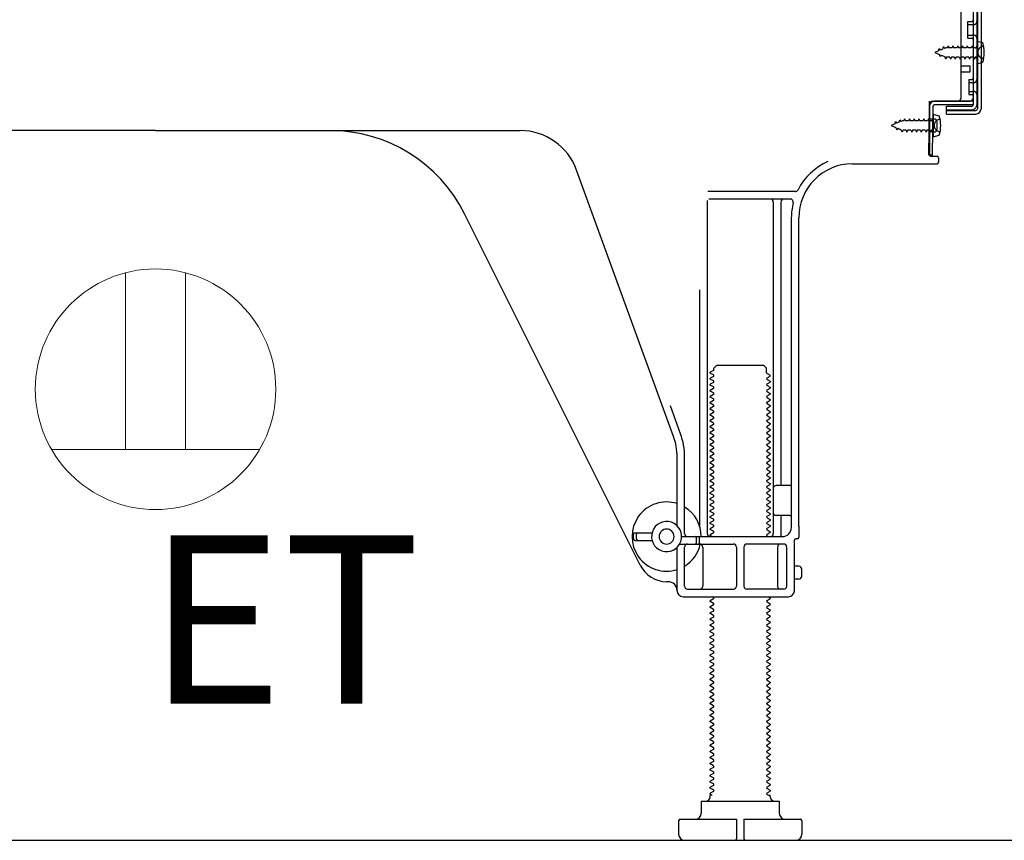
# Model space of a CAD drawing. Extents: x 0 to 26473, y -13 to 8857.
# Drawn here: x 23282 to 23610, y 2167 to 2440 of the extents above; entities that cross this region are included whole.
import ezdxf

# ---------------------------------------------------------------- set-up
doc = ezdxf.new("R2010")
doc.units = 0
doc.header["$LTSCALE"] = 50
doc.header["$MEASUREMENT"] = 0
doc.linetypes.add('HIDDEN', pattern=[0.375, 0.25, -0.125])
doc.linetypes.add('HIDDENNEW0', pattern=[4.5, 3, -1.5])
for name, color, linetype in [('111-壁仕上', 3, 'CONTINUOUS'), ('121-キャビネット（中）', 253, 'HIDDEN'), ('150-機器', 8, 'CONTINUOUS'), ('160-文字', 254, 'CONTINUOUS')]:
    doc.layers.add(name, color=color, linetype=linetype)
doc.styles.add('ＭＳ ゴシック', font='txt', dxfattribs={"height": 10})

# ---------------------------------------------------------------- blocks, each defined once
blk = doc.blocks.new('ｺﾝｾﾝﾄ 展開用')
at = {"layer": '160-文字', "color": 4, "linetype": 'Continuous', "lineweight": 20}
for p, q in [((-20, 34.64), (-20, -34.64)), ((38.73, 10), (-20, 10)), ((38.73, -10), (-20, -10))]:
    blk.add_line(p, q, dxfattribs=at)
blk.add_circle((0, 0), 40, dxfattribs=at)

msp = doc.modelspace()

# ---------------------------------------------------------------- linework, layer by layer
at = {"layer": '111-壁仕上', "ltscale": 2}
msp.add_line((22862.31, 2167.49), (24042.07, 2167.49), dxfattribs=at)
at = {"layer": '121-キャビネット（中）', "linetype": 'Continuous', "ltscale": 2}
msp.add_line((23121.69, 2167.49), (23668.69, 2167.49), dxfattribs=at)
at = {"layer": '150-機器', "color": 13, "linetype": 'Continuous'}
for p, q in [((23599.69, 2460.49), (23599.69, 2412.09)), ((23601.09, 2461.89), (23601.09, 2410.69)), ((23602.29, 2461.89), (23602.29, 2410.69)), ((23595.69, 2414.29), (23595.69, 2448.99)), ((23597.89, 2439.74), (23599.19, 2439.74)), ((23597.89, 2434.24), (23597.89, 2439.74)), ((23597.89, 2434.24), (23599.19, 2434.24)), ((23599.69, 2433.79), (23599.69, 2414.29)), ((23599.69, 2432.2), (23599.69, 2414.29)), ((23600.89, 2433.24), (23600.89, 2425.74)), ((23600.89, 2433.24), (23602.84, 2432.74)), ((23595.69, 2424.99), (23598.69, 2424.99)), ((23598.69, 2422.99), (23598.69, 2424.99)), ((23600.89, 2425.74), (23602.84, 2426.24)), ((23595.69, 2422.99), (23598.69, 2422.99)), ((23584.9, 2395.3), (23585.16, 2411.62)), ((23585.16, 2411.62), (23585.19, 2413.29)), ((23585.19, 2412.43), (23585.19, 2395.29)), ((23586.1, 2395.28), (23586.36, 2411.6)), ((23586.19, 2413.29), (23598.69, 2413.29)), ((23599.69, 2413.29), (23586.86, 2413.29)), ((23599.69, 2412.09), (23586.86, 2412.09)), ((23590.79, 2408.99), (23590.79, 2411.59)), ((23590.79, 2411.59), (23599.19, 2411.59)), ((23599.69, 2413.29), (23599.69, 2412.09)), ((23586.39, 2408.93), (23586.39, 2401.43)), ((23586.39, 2408.93), (23588.34, 2408.43)), ((23590.79, 2410.19), (23600.59, 2410.19)), ((23590.79, 2408.99), (23600.59, 2408.99)), ((23586.69, 2407.33), (23585.19, 2407.33)), ((23587.69, 2404.03), (23587.69, 2406.33)), ((23327.69, 2403.49), (23206.41, 2403.49)), ((23327.69, 2403.49), (23448.96, 2403.49)), ((23586.69, 2403.03), (23585.19, 2403.03)), ((23586.39, 2401.43), (23588.34, 2401.93)), ((23586.1, 2395.28), (23584.9, 2395.3)), ((23585.49, 2394.99), (23587.69, 2394.99)), ((23588.19, 2394.49), (23588.19, 2392.99)), ((23559.42, 2392.49), (23587.69, 2392.49)), ((23499.98, 2301.81), (23467.76, 2390.33)), ((23540.52, 2383.24), (23511.4, 2383.24)), ((23511.19, 2380.24), (23511.19, 2269.49)), ((23538.84, 2380.74), (23511.69, 2380.74)), ((23533.19, 2379.74), (23533.19, 2269.49)), ((23535.69, 2379.74), (23535.69, 2285.99)), ((23488.92, 2259.02), (23430.51, 2375.85)), ((23539.19, 2271.49), (23539.19, 2374.49)), ((23541.69, 2271.91), (23541.69, 2374.49)), ((23508.69, 2350.52), (23508.69, 2271.85)), ((23513.27, 2323.74), (23512.19, 2323.12)), ((23512.19, 2322.87), (23512.19, 2323.12)), ((23513.27, 2322.24), (23512.19, 2322.87)), ((23513.41, 2324.49), (23514.41, 2325.49)), ((23513.41, 2323.99), (23513.41, 2324.49)), ((23514.41, 2325.49), (23529.96, 2325.49)), ((23530.96, 2324.49), (23529.96, 2325.49)), ((23530.96, 2322.99), (23530.96, 2324.49)), ((23531.1, 2322.74), (23532.19, 2322.12)), ((23513.27, 2321.74), (23512.19, 2321.12)), ((23512.19, 2320.87), (23512.19, 2321.12)), ((23513.27, 2320.24), (23512.19, 2320.87)), ((23513.27, 2319.74), (23512.19, 2319.12)), ((23512.19, 2318.87), (23512.19, 2319.12)), ((23531.1, 2321.24), (23532.19, 2321.87)), ((23531.1, 2320.74), (23532.19, 2320.12)), ((23531.1, 2319.24), (23532.19, 2319.87)), ((23532.19, 2321.87), (23532.19, 2322.12)), ((23532.19, 2320.12), (23532.19, 2319.87)), ((23513.27, 2318.24), (23512.19, 2318.87)), ((23513.27, 2317.74), (23512.19, 2317.12)), ((23512.19, 2316.87), (23512.19, 2317.12)), ((23513.27, 2316.24), (23512.19, 2316.87)), ((23531.1, 2318.74), (23532.19, 2318.12)), ((23531.1, 2317.24), (23532.19, 2317.87)), ((23531.1, 2316.74), (23532.19, 2316.12)), ((23531.1, 2315.24), (23532.19, 2315.87)), ((23532.19, 2318.12), (23532.19, 2317.87)), ((23532.19, 2316.12), (23532.19, 2315.87)), ((23513.27, 2315.74), (23512.19, 2315.12)), ((23512.19, 2314.87), (23512.19, 2315.12)), ((23513.27, 2314.24), (23512.19, 2314.87)), ((23513.27, 2313.74), (23512.19, 2313.12)), ((23512.19, 2312.87), (23512.19, 2313.12)), ((23513.27, 2312.24), (23512.19, 2312.87)), ((23531.1, 2314.74), (23532.19, 2314.12)), ((23531.1, 2313.24), (23532.19, 2313.87)), ((23531.1, 2312.74), (23532.19, 2312.12)), ((23532.19, 2314.12), (23532.19, 2313.87)), ((23502.33, 2302.66), (23498.94, 2311.98)), ((23513.27, 2311.74), (23512.19, 2311.12)), ((23512.19, 2310.87), (23512.19, 2311.12)), ((23513.27, 2310.24), (23512.19, 2310.87)), ((23513.27, 2309.74), (23512.19, 2309.12)), ((23531.1, 2311.24), (23532.19, 2311.87)), ((23531.1, 2310.74), (23532.19, 2310.12)), ((23531.1, 2309.24), (23532.19, 2309.87)), ((23532.19, 2312.12), (23532.19, 2311.87)), ((23532.19, 2310.12), (23532.19, 2309.87)), ((23512.19, 2308.87), (23512.19, 2309.12)), ((23513.27, 2308.24), (23512.19, 2308.87)), ((23513.27, 2307.74), (23512.19, 2307.12)), ((23512.19, 2306.87), (23512.19, 2307.12)), ((23513.27, 2306.24), (23512.19, 2306.87)), ((23531.1, 2308.74), (23532.19, 2308.12)), ((23531.1, 2307.24), (23532.19, 2307.87)), ((23531.1, 2306.74), (23532.19, 2306.12)), ((23532.19, 2308.12), (23532.19, 2307.87)), ((23532.19, 2306.12), (23532.19, 2305.87)), ((23513.27, 2305.74), (23512.19, 2305.12)), ((23512.19, 2304.87), (23512.19, 2305.12)), ((23513.27, 2304.24), (23512.19, 2304.87)), ((23513.27, 2303.74), (23512.19, 2303.12)), ((23512.19, 2302.87), (23512.19, 2303.12)), ((23513.27, 2302.24), (23512.19, 2302.87)), ((23531.1, 2305.24), (23532.19, 2305.87)), ((23531.1, 2304.74), (23532.19, 2304.12)), ((23531.1, 2303.24), (23532.19, 2303.87)), ((23531.1, 2302.74), (23532.19, 2302.12)), ((23532.19, 2304.12), (23532.19, 2303.87)), ((23513.27, 2301.74), (23512.19, 2301.12)), ((23512.19, 2300.87), (23512.19, 2301.12)), ((23513.27, 2300.24), (23512.19, 2300.87)), ((23513.27, 2299.74), (23512.19, 2299.12)), ((23531.1, 2301.24), (23532.19, 2301.87)), ((23531.1, 2300.74), (23532.19, 2300.12)), ((23531.1, 2299.24), (23532.19, 2299.87)), ((23532.19, 2302.12), (23532.19, 2301.87)), ((23532.19, 2300.12), (23532.19, 2299.87)), ((23512.19, 2298.87), (23512.19, 2299.12)), ((23513.27, 2298.24), (23512.19, 2298.87)), ((23513.27, 2297.74), (23512.19, 2297.12)), ((23512.19, 2296.87), (23512.19, 2297.12)), ((23513.27, 2296.24), (23512.19, 2296.87)), ((23531.1, 2298.74), (23532.19, 2298.12)), ((23531.1, 2297.24), (23532.19, 2297.87)), ((23531.1, 2296.74), (23532.19, 2296.12)), ((23532.19, 2298.12), (23532.19, 2297.87)), ((23532.19, 2296.12), (23532.19, 2295.87)), ((23501.19, 2272.06), (23501.19, 2294.97)), ((23503.69, 2269.49), (23503.69, 2294.97)), ((23513.27, 2295.74), (23512.19, 2295.12)), ((23512.19, 2294.87), (23512.19, 2295.12)), ((23513.27, 2294.24), (23512.19, 2294.87)), ((23513.27, 2293.74), (23512.19, 2293.12)), ((23512.19, 2292.87), (23512.19, 2293.12)), ((23513.27, 2292.24), (23512.19, 2292.87)), ((23531.1, 2295.24), (23532.19, 2295.87)), ((23531.1, 2294.74), (23532.19, 2294.12)), ((23531.1, 2293.24), (23532.19, 2293.87)), ((23532.19, 2294.12), (23532.19, 2293.87)), ((23513.27, 2291.74), (23512.19, 2291.12)), ((23512.19, 2290.87), (23512.19, 2291.12)), ((23513.27, 2290.24), (23512.19, 2290.87)), ((23513.27, 2289.74), (23512.19, 2289.12)), ((23531.1, 2292.74), (23532.19, 2292.12)), ((23531.1, 2291.24), (23532.19, 2291.87)), ((23531.1, 2290.74), (23532.19, 2290.12)), ((23531.1, 2289.24), (23532.19, 2289.87)), ((23532.19, 2292.12), (23532.19, 2291.87)), ((23532.19, 2290.12), (23532.19, 2289.87)), ((23512.19, 2288.87), (23512.19, 2289.12)), ((23513.27, 2288.24), (23512.19, 2288.87)), ((23513.27, 2287.74), (23512.19, 2287.12)), ((23512.19, 2286.87), (23512.19, 2287.12)), ((23513.27, 2286.24), (23512.19, 2286.87)), ((23531.1, 2288.74), (23532.19, 2288.12)), ((23531.1, 2287.24), (23532.19, 2287.87)), ((23531.1, 2286.74), (23532.19, 2286.12)), ((23532.19, 2288.12), (23532.19, 2287.87)), ((23513.27, 2285.74), (23512.19, 2285.12)), ((23512.19, 2284.87), (23512.19, 2285.12)), ((23513.27, 2284.24), (23512.19, 2284.87)), ((23513.27, 2283.74), (23512.19, 2283.12)), ((23512.19, 2282.87), (23512.19, 2283.12)), ((23531.1, 2285.24), (23532.19, 2285.87)), ((23531.1, 2284.74), (23532.19, 2284.12)), ((23531.1, 2283.24), (23532.19, 2283.87)), ((23532.19, 2286.12), (23532.19, 2285.87)), ((23532.19, 2284.12), (23532.19, 2283.87)), ((23538.69, 2285.49), (23534.19, 2285.49)), ((23513.27, 2282.24), (23512.19, 2282.87)), ((23513.27, 2281.74), (23512.19, 2281.12)), ((23512.19, 2280.87), (23512.19, 2281.12)), ((23513.27, 2280.24), (23512.19, 2280.87)), ((23513.27, 2279.74), (23512.19, 2279.12)), ((23531.1, 2282.74), (23532.19, 2282.12)), ((23531.1, 2281.24), (23532.19, 2281.87)), ((23531.1, 2280.74), (23532.19, 2280.12)), ((23531.1, 2279.24), (23532.19, 2279.87)), ((23532.19, 2282.12), (23532.19, 2281.87)), ((23532.19, 2280.12), (23532.19, 2279.87)), ((23539.19, 2278.49), (23539.19, 2282.49)), ((23512.19, 2278.87), (23512.19, 2279.12)), ((23513.27, 2278.24), (23512.19, 2278.87)), ((23513.27, 2277.74), (23512.19, 2277.12)), ((23512.19, 2276.87), (23512.19, 2277.12)), ((23513.27, 2276.24), (23512.19, 2276.87)), ((23531.1, 2278.74), (23532.19, 2278.12)), ((23531.1, 2277.24), (23532.19, 2277.87)), ((23531.1, 2276.74), (23532.19, 2276.12)), ((23532.19, 2278.12), (23532.19, 2277.87)), ((23513.27, 2275.74), (23512.19, 2275.12)), ((23512.19, 2274.87), (23512.19, 2275.12)), ((23513.27, 2274.24), (23512.19, 2274.87)), ((23513.27, 2273.74), (23512.19, 2273.12)), ((23531.1, 2275.24), (23532.19, 2275.87)), ((23531.1, 2274.74), (23532.19, 2274.12)), ((23531.1, 2273.24), (23532.19, 2273.87)), ((23532.19, 2276.12), (23532.19, 2275.87)), ((23532.19, 2274.12), (23532.19, 2273.87)), ((23538.69, 2275.49), (23534.19, 2275.49)), ((23535.69, 2274.99), (23535.69, 2268.99)), ((23512.19, 2272.87), (23512.19, 2273.12)), ((23513.27, 2272.24), (23512.19, 2272.87)), ((23513.27, 2271.74), (23512.19, 2271.12)), ((23512.19, 2270.87), (23512.19, 2271.12)), ((23513.27, 2270.24), (23512.19, 2270.87)), ((23531.1, 2272.74), (23532.19, 2272.12)), ((23531.1, 2271.24), (23532.19, 2271.87)), ((23531.1, 2270.74), (23532.19, 2270.12)), ((23532.19, 2272.12), (23532.19, 2271.87)), ((23532.19, 2270.12), (23532.19, 2269.87)), ((23541.69, 2271.91), (23541.69, 2268.29)), ((23486.69, 2267.74), (23486.69, 2269.24)), ((23487.19, 2269.74), (23492.84, 2269.74)), ((23487.19, 2267.24), (23492.84, 2267.24)), ((23487.69, 2267.74), (23487.69, 2269.24)), ((23502.69, 2268.49), (23536.19, 2268.49)), ((23507.69, 2266.49), (23507.69, 2267.99)), ((23508.69, 2266.49), (23508.69, 2267.99)), ((23513.27, 2269.74), (23512.19, 2269.12)), ((23512.19, 2268.87), (23512.19, 2269.12)), ((23512.84, 2268.49), (23512.19, 2268.87)), ((23531.1, 2269.24), (23532.19, 2269.87)), ((23531.1, 2268.74), (23531.54, 2268.49)), ((23540.19, 2250.49), (23540.19, 2267.29)), ((23541.19, 2267.79), (23540.69, 2267.79)), ((23501.19, 2250.49), (23501.19, 2264.92)), ((23502.02, 2265.99), (23519.94, 2265.99)), ((23503.69, 2251.99), (23503.69, 2264.99)), ((23509.76, 2264.99), (23509.76, 2251.99)), ((23520.94, 2264.99), (23520.94, 2251.99)), ((23523.44, 2264.99), (23523.44, 2251.99)), ((23536.69, 2265.99), (23524.44, 2265.99)), ((23534.62, 2264.99), (23534.62, 2251.99)), ((23537.69, 2251.99), (23537.69, 2264.99)), ((23541.69, 2258.64), (23540.19, 2258.64)), ((23542.69, 2255.34), (23542.69, 2257.64)), ((23541.69, 2254.34), (23540.19, 2254.34)), ((23498.19, 2253.49), (23497.69, 2253.49)), ((23504.69, 2250.99), (23519.94, 2250.99)), ((23536.69, 2250.99), (23524.44, 2250.99)), ((23503.19, 2248.49), (23538.19, 2248.49)), ((23513.27, 2247.74), (23512.19, 2247.12)), ((23512.19, 2246.87), (23512.19, 2247.12)), ((23513.27, 2248.24), (23512.84, 2248.49)), ((23531.1, 2247.24), (23532.19, 2247.87)), ((23531.54, 2248.49), (23532.19, 2248.12)), ((23532.19, 2248.12), (23532.19, 2247.87)), ((23513.27, 2246.24), (23512.19, 2246.87)), ((23513.27, 2245.74), (23512.19, 2245.12)), ((23512.19, 2244.87), (23512.19, 2245.12)), ((23513.27, 2244.24), (23512.19, 2244.87)), ((23513.27, 2243.74), (23512.19, 2243.12)), ((23531.1, 2246.74), (23532.19, 2246.12)), ((23531.1, 2245.24), (23532.19, 2245.87)), ((23531.1, 2244.74), (23532.19, 2244.12)), ((23531.1, 2243.24), (23532.19, 2243.87)), ((23532.19, 2246.12), (23532.19, 2245.87)), ((23532.19, 2244.12), (23532.19, 2243.87)), ((23512.19, 2242.87), (23512.19, 2243.12)), ((23513.27, 2242.24), (23512.19, 2242.87)), ((23513.27, 2241.74), (23512.19, 2241.12)), ((23512.19, 2240.87), (23512.19, 2241.12)), ((23513.27, 2240.24), (23512.19, 2240.87)), ((23531.1, 2242.74), (23532.19, 2242.12)), ((23531.1, 2241.24), (23532.19, 2241.87)), ((23531.1, 2240.74), (23532.19, 2240.12)), ((23532.19, 2242.12), (23532.19, 2241.87)), ((23513.27, 2239.74), (23512.19, 2239.12)), ((23512.19, 2238.87), (23512.19, 2239.12)), ((23513.27, 2238.24), (23512.19, 2238.87)), ((23513.27, 2237.74), (23512.19, 2237.12)), ((23531.1, 2239.24), (23532.19, 2239.87)), ((23531.1, 2238.74), (23532.19, 2238.12)), ((23531.1, 2237.24), (23532.19, 2237.87)), ((23532.19, 2240.12), (23532.19, 2239.87)), ((23532.19, 2238.12), (23532.19, 2237.87)), ((23512.19, 2236.87), (23512.19, 2237.12)), ((23513.27, 2236.24), (23512.19, 2236.87)), ((23513.27, 2235.74), (23512.19, 2235.12)), ((23512.19, 2234.87), (23512.19, 2235.12)), ((23513.27, 2234.24), (23512.19, 2234.87)), ((23531.1, 2236.74), (23532.19, 2236.12)), ((23531.1, 2235.24), (23532.19, 2235.87)), ((23531.1, 2234.74), (23532.19, 2234.12)), ((23531.1, 2233.24), (23532.19, 2233.87)), ((23532.19, 2236.12), (23532.19, 2235.87)), ((23532.19, 2234.12), (23532.19, 2233.87)), ((23513.27, 2233.74), (23512.19, 2233.12)), ((23512.19, 2232.87), (23512.19, 2233.12)), ((23513.27, 2232.24), (23512.19, 2232.87)), ((23513.27, 2231.74), (23512.19, 2231.12)), ((23512.19, 2230.87), (23512.19, 2231.12)), ((23513.27, 2230.24), (23512.19, 2230.87)), ((23531.1, 2232.74), (23532.19, 2232.12)), ((23531.1, 2231.24), (23532.19, 2231.87)), ((23531.1, 2230.74), (23532.19, 2230.12)), ((23532.19, 2232.12), (23532.19, 2231.87)), ((23513.27, 2229.74), (23512.19, 2229.12)), ((23512.19, 2228.87), (23512.19, 2229.12)), ((23513.27, 2228.24), (23512.19, 2228.87)), ((23513.27, 2227.74), (23512.19, 2227.12)), ((23531.1, 2229.24), (23532.19, 2229.87)), ((23531.1, 2228.74), (23532.19, 2228.12)), ((23531.1, 2227.24), (23532.19, 2227.87)), ((23532.19, 2230.12), (23532.19, 2229.87)), ((23532.19, 2228.12), (23532.19, 2227.87)), ((23512.19, 2226.87), (23512.19, 2227.12)), ((23513.27, 2226.24), (23512.19, 2226.87)), ((23513.27, 2225.74), (23512.19, 2225.12)), ((23512.19, 2224.87), (23512.19, 2225.12)), ((23513.27, 2224.24), (23512.19, 2224.87)), ((23531.1, 2226.74), (23532.19, 2226.12)), ((23531.1, 2225.24), (23532.19, 2225.87)), ((23531.1, 2224.74), (23532.19, 2224.12)), ((23532.19, 2226.12), (23532.19, 2225.87)), ((23532.19, 2224.12), (23532.19, 2223.87)), ((23513.27, 2223.74), (23512.19, 2223.12)), ((23512.19, 2222.87), (23512.19, 2223.12)), ((23513.27, 2222.24), (23512.19, 2222.87)), ((23513.27, 2221.74), (23512.19, 2221.12)), ((23512.19, 2220.87), (23512.19, 2221.12)), ((23513.27, 2220.24), (23512.19, 2220.87)), ((23531.1, 2223.24), (23532.19, 2223.87)), ((23531.1, 2222.74), (23532.19, 2222.12)), ((23531.1, 2221.24), (23532.19, 2221.87)), ((23532.19, 2222.12), (23532.19, 2221.87)), ((23513.27, 2219.74), (23512.19, 2219.12)), ((23512.19, 2218.87), (23512.19, 2219.12)), ((23513.27, 2218.24), (23512.19, 2218.87)), ((23513.27, 2217.74), (23512.19, 2217.12)), ((23531.1, 2220.74), (23532.19, 2220.12)), ((23531.1, 2219.24), (23532.19, 2219.87)), ((23531.1, 2218.74), (23532.19, 2218.12)), ((23531.1, 2217.24), (23532.19, 2217.87)), ((23532.19, 2220.12), (23532.19, 2219.87)), ((23532.19, 2218.12), (23532.19, 2217.87)), ((23512.19, 2216.87), (23512.19, 2217.12)), ((23513.27, 2216.24), (23512.19, 2216.87)), ((23513.27, 2215.74), (23512.19, 2215.12)), ((23512.19, 2214.87), (23512.19, 2215.12)), ((23513.27, 2214.24), (23512.19, 2214.87)), ((23531.1, 2216.74), (23532.19, 2216.12)), ((23531.1, 2215.24), (23532.19, 2215.87)), ((23531.1, 2214.74), (23532.19, 2214.12)), ((23532.19, 2216.12), (23532.19, 2215.87)), ((23513.27, 2213.74), (23512.19, 2213.12)), ((23512.19, 2212.87), (23512.19, 2213.12)), ((23513.27, 2212.24), (23512.19, 2212.87)), ((23513.27, 2211.74), (23512.19, 2211.12)), ((23512.19, 2210.87), (23512.19, 2211.12)), ((23531.1, 2213.24), (23532.19, 2213.87)), ((23531.1, 2212.74), (23532.19, 2212.12)), ((23531.1, 2211.24), (23532.19, 2211.87)), ((23532.19, 2214.12), (23532.19, 2213.87)), ((23532.19, 2212.12), (23532.19, 2211.87)), ((23513.27, 2210.24), (23512.19, 2210.87)), ((23513.27, 2209.74), (23512.19, 2209.12)), ((23512.19, 2208.87), (23512.19, 2209.12)), ((23513.27, 2208.24), (23512.19, 2208.87)), ((23513.27, 2207.74), (23512.19, 2207.12)), ((23531.1, 2210.74), (23532.19, 2210.12)), ((23531.1, 2209.24), (23532.19, 2209.87)), ((23531.1, 2208.74), (23532.19, 2208.12)), ((23531.1, 2207.24), (23532.19, 2207.87)), ((23532.19, 2210.12), (23532.19, 2209.87)), ((23532.19, 2208.12), (23532.19, 2207.87)), ((23512.19, 2206.87), (23512.19, 2207.12)), ((23513.27, 2206.24), (23512.19, 2206.87)), ((23513.27, 2205.74), (23512.19, 2205.12)), ((23512.19, 2204.87), (23512.19, 2205.12)), ((23513.27, 2204.24), (23512.19, 2204.87)), ((23531.1, 2206.74), (23532.19, 2206.12)), ((23531.1, 2205.24), (23532.19, 2205.87)), ((23531.1, 2204.74), (23532.19, 2204.12)), ((23532.19, 2206.12), (23532.19, 2205.87)), ((23513.27, 2203.74), (23512.19, 2203.12)), ((23512.19, 2202.87), (23512.19, 2203.12)), ((23513.27, 2202.24), (23512.19, 2202.87)), ((23513.27, 2201.74), (23512.19, 2201.12)), ((23512.19, 2200.87), (23512.19, 2201.12)), ((23531.1, 2203.24), (23532.19, 2203.87)), ((23531.1, 2202.74), (23532.19, 2202.12)), ((23531.1, 2201.24), (23532.19, 2201.87)), ((23532.19, 2204.12), (23532.19, 2203.87)), ((23532.19, 2202.12), (23532.19, 2201.87)), ((23513.27, 2200.24), (23512.19, 2200.87)), ((23513.27, 2199.74), (23512.19, 2199.12)), ((23512.19, 2198.87), (23512.19, 2199.12)), ((23513.27, 2198.24), (23512.19, 2198.87)), ((23531.1, 2200.74), (23532.19, 2200.12)), ((23531.1, 2199.24), (23532.19, 2199.87)), ((23531.1, 2198.74), (23532.19, 2198.12)), ((23531.1, 2197.24), (23532.19, 2197.87)), ((23532.19, 2200.12), (23532.19, 2199.87)), ((23532.19, 2198.12), (23532.19, 2197.87)), ((23513.27, 2197.74), (23512.19, 2197.12)), ((23512.19, 2196.87), (23512.19, 2197.12)), ((23513.27, 2196.24), (23512.19, 2196.87)), ((23513.27, 2195.74), (23512.19, 2195.12)), ((23512.19, 2194.87), (23512.19, 2195.12)), ((23513.27, 2194.24), (23512.19, 2194.87)), ((23531.1, 2196.74), (23532.19, 2196.12)), ((23531.1, 2195.24), (23532.19, 2195.87)), ((23531.1, 2194.74), (23532.19, 2194.12)), ((23532.19, 2196.12), (23532.19, 2195.87)), ((23513.27, 2193.74), (23512.19, 2193.12)), ((23512.19, 2192.87), (23512.19, 2193.12)), ((23513.27, 2192.24), (23512.19, 2192.87)), ((23513.27, 2191.74), (23512.19, 2191.12)), ((23531.1, 2193.24), (23532.19, 2193.87)), ((23531.1, 2192.74), (23532.19, 2192.12)), ((23531.1, 2191.24), (23532.19, 2191.87)), ((23532.19, 2194.12), (23532.19, 2193.87)), ((23532.19, 2192.12), (23532.19, 2191.87)), ((23512.19, 2190.87), (23512.19, 2191.12)), ((23513.27, 2190.24), (23512.19, 2190.87)), ((23513.27, 2189.74), (23512.19, 2189.12)), ((23512.19, 2188.87), (23512.19, 2189.12)), ((23513.27, 2188.24), (23512.19, 2188.87)), ((23531.1, 2190.74), (23532.19, 2190.12)), ((23531.1, 2189.24), (23532.19, 2189.87)), ((23531.1, 2188.74), (23532.19, 2188.12)), ((23532.19, 2190.12), (23532.19, 2189.87)), ((23532.19, 2188.12), (23532.19, 2187.87)), ((23513.27, 2187.74), (23512.19, 2187.12)), ((23512.19, 2186.87), (23512.19, 2187.12)), ((23513.27, 2186.24), (23512.19, 2186.87)), ((23513.27, 2185.74), (23512.19, 2185.12)), ((23512.19, 2184.87), (23512.19, 2185.12)), ((23513.27, 2184.24), (23512.19, 2184.87)), ((23531.1, 2187.24), (23532.19, 2187.87)), ((23531.1, 2186.74), (23532.19, 2186.12)), ((23531.1, 2185.24), (23532.19, 2185.87)), ((23531.1, 2184.74), (23532.19, 2184.12)), ((23532.19, 2186.12), (23532.19, 2185.87)), ((23513.27, 2183.74), (23512.19, 2183.12)), ((23512.19, 2182.87), (23512.19, 2183.12)), ((23512.84, 2182.49), (23512.19, 2182.87)), ((23512.19, 2181.99), (23512.19, 2182.49)), ((23512.84, 2182.49), (23512.19, 2182.49)), ((23531.1, 2183.24), (23532.19, 2183.87)), ((23531.1, 2182.74), (23531.54, 2182.49)), ((23531.54, 2182.49), (23532.19, 2182.49)), ((23532.19, 2184.12), (23532.19, 2183.87)), ((23532.19, 2181.99), (23532.19, 2182.49)), ((23509.19, 2180.49), (23535.19, 2180.49)), ((23509.19, 2180.49), (23509.19, 2176.49)), ((23535.19, 2180.49), (23535.19, 2176.49)), ((23501.69, 2173.99), (23501.69, 2169.49)), ((23502.19, 2174.49), (23520.94, 2174.49)), ((23520.94, 2174.49), (23520.94, 2167.99)), ((23523.44, 2174.49), (23523.44, 2167.99)), ((23523.44, 2174.49), (23542.19, 2174.49)), ((23542.69, 2173.99), (23542.69, 2169.49)), ((23503.69, 2167.49), (23540.69, 2167.49))]:
    msp.add_line(p, q, dxfattribs=at)
at = {"layer": '150-機器', "color": 13, "linetype": 'HIDDENNEW0'}
for p, q in [((23600.89, 2460.49), (23600.89, 2412.09)), ((23597.89, 2438.74), (23599.89, 2438.74)), ((23597.89, 2435.24), (23599.89, 2435.24)), ((23588.18, 2430.03), (23588.35, 2430.8)), ((23588.35, 2430.8), (23588.66, 2430.23)), ((23589.61, 2430.62), (23588.66, 2430.23)), ((23589.61, 2430.62), (23589.82, 2431.41)), ((23589.82, 2431.41), (23590.1, 2430.82)), ((23590.63, 2431.04), (23590.1, 2430.82)), ((23591.09, 2431.04), (23590.63, 2431.04)), ((23591.36, 2431.69), (23591.09, 2431.04)), ((23591.36, 2431.69), (23591.63, 2431.04)), ((23592.68, 2431.04), (23591.63, 2431.04)), ((23592.95, 2431.69), (23592.68, 2431.04)), ((23592.95, 2431.69), (23593.22, 2431.04)), ((23594.27, 2431.04), (23593.22, 2431.04)), ((23594.54, 2431.69), (23594.27, 2431.04)), ((23594.54, 2431.69), (23594.8, 2431.04)), ((23595.85, 2431.04), (23594.8, 2431.04)), ((23596.12, 2431.69), (23595.85, 2431.04)), ((23596.12, 2431.69), (23596.39, 2431.04)), ((23597.44, 2431.04), (23596.39, 2431.04)), ((23597.71, 2431.69), (23597.44, 2431.04)), ((23597.71, 2431.69), (23597.98, 2431.04)), ((23599.03, 2431.04), (23597.98, 2431.04)), ((23599.3, 2431.69), (23599.03, 2431.04)), ((23599.3, 2431.69), (23599.57, 2431.04)), ((23600.39, 2431.04), (23599.57, 2431.04)), ((23602.23, 2431.24), (23603.13, 2431.74)), ((23588.18, 2430.03), (23586.89, 2429.49)), ((23586.89, 2429.49), (23588.48, 2428.83)), ((23588.86, 2427.97), (23588.48, 2428.83)), ((23589.08, 2428.58), (23588.86, 2427.97)), ((23589.08, 2428.58), (23590.26, 2428.1)), ((23590.57, 2427.29), (23590.26, 2428.1)), ((23590.84, 2427.94), (23590.57, 2427.29)), ((23591.88, 2427.94), (23590.84, 2427.94)), ((23591.88, 2427.94), (23592.15, 2427.29)), ((23592.42, 2427.94), (23592.15, 2427.29)), ((23593.47, 2427.94), (23592.42, 2427.94)), ((23593.47, 2427.94), (23593.74, 2427.29)), ((23594.01, 2427.94), (23593.74, 2427.29)), ((23595.06, 2427.94), (23594.01, 2427.94)), ((23595.06, 2427.94), (23595.33, 2427.29)), ((23595.6, 2427.94), (23595.33, 2427.29)), ((23596.65, 2427.94), (23595.6, 2427.94)), ((23596.65, 2427.94), (23596.92, 2427.29)), ((23597.19, 2427.94), (23596.92, 2427.29)), ((23598.23, 2427.94), (23597.19, 2427.94)), ((23598.23, 2427.94), (23598.5, 2427.29)), ((23598.77, 2427.94), (23598.5, 2427.29)), ((23599.82, 2427.94), (23598.77, 2427.94)), ((23599.82, 2427.94), (23600.09, 2427.29)), ((23600.36, 2427.94), (23600.09, 2427.29)), ((23600.39, 2427.94), (23600.36, 2427.94)), ((23603.13, 2427.24), (23602.23, 2427.75)), ((23598.19, 2420.49), (23599.19, 2420.49)), ((23598.19, 2420.49), (23598.19, 2415.49)), ((23598.19, 2419.49), (23599.89, 2419.49)), ((23598.19, 2416.49), (23599.89, 2416.49)), ((23598.19, 2415.49), (23599.19, 2415.49)), ((23590.79, 2410.39), (23599.19, 2410.39)), ((23573.68, 2405.72), (23572.39, 2405.18)), ((23572.39, 2405.18), (23573.98, 2404.52)), ((23573.68, 2405.72), (23573.85, 2406.49)), ((23573.85, 2406.49), (23574.16, 2405.92)), ((23574.36, 2403.66), (23573.98, 2404.52)), ((23575.11, 2406.31), (23574.16, 2405.92)), ((23574.58, 2404.27), (23574.36, 2403.66)), ((23574.59, 2404.27), (23575.76, 2403.78)), ((23575.11, 2406.31), (23575.32, 2407.1)), ((23575.32, 2407.1), (23575.6, 2406.51)), ((23576.13, 2406.73), (23575.6, 2406.51)), ((23576.59, 2406.73), (23576.13, 2406.73)), ((23576.86, 2407.38), (23576.59, 2406.73)), ((23576.86, 2407.38), (23577.13, 2406.73)), ((23578.18, 2406.73), (23577.13, 2406.73)), ((23578.45, 2407.38), (23578.18, 2406.73)), ((23578.45, 2407.38), (23578.72, 2406.73)), ((23579.77, 2406.73), (23578.72, 2406.73)), ((23580.04, 2407.38), (23579.77, 2406.73)), ((23580.04, 2407.38), (23580.3, 2406.73)), ((23581.35, 2406.73), (23580.3, 2406.73)), ((23581.62, 2407.38), (23581.35, 2406.73)), ((23581.62, 2407.38), (23581.89, 2406.73)), ((23582.94, 2406.73), (23581.89, 2406.73)), ((23583.21, 2407.38), (23582.94, 2406.73)), ((23583.21, 2407.38), (23583.48, 2406.73)), ((23584.53, 2406.73), (23583.48, 2406.73)), ((23584.8, 2407.38), (23584.53, 2406.73)), ((23584.8, 2407.38), (23585.07, 2406.73)), ((23585.89, 2406.73), (23585.07, 2406.73)), ((23587.73, 2406.93), (23588.63, 2407.43)), ((23576.07, 2402.98), (23575.76, 2403.78)), ((23576.34, 2403.63), (23576.07, 2402.98)), ((23577.39, 2403.63), (23576.34, 2403.63)), ((23577.39, 2403.63), (23577.65, 2402.98)), ((23577.92, 2403.63), (23577.65, 2402.98)), ((23578.97, 2403.63), (23577.92, 2403.63)), ((23578.97, 2403.63), (23579.24, 2402.98)), ((23579.51, 2403.63), (23579.24, 2402.98)), ((23580.56, 2403.63), (23579.51, 2403.63)), ((23580.56, 2403.63), (23580.83, 2402.98)), ((23581.1, 2403.63), (23580.83, 2402.98)), ((23582.15, 2403.63), (23581.1, 2403.63)), ((23582.15, 2403.63), (23582.42, 2402.98)), ((23582.69, 2403.63), (23582.42, 2402.98)), ((23583.74, 2403.63), (23582.69, 2403.63)), ((23583.74, 2403.63), (23584, 2402.98)), ((23584.27, 2403.63), (23584, 2402.98)), ((23585.32, 2403.63), (23584.27, 2403.63)), ((23585.32, 2403.63), (23585.59, 2402.98)), ((23585.86, 2403.63), (23585.59, 2402.98)), ((23585.89, 2403.63), (23585.86, 2403.63)), ((23588.63, 2402.93), (23587.73, 2403.43))]:
    msp.add_line(p, q, dxfattribs=at)
at = {"layer": '150-機器', "color": 13, "linetype": 'Continuous'}
for centre, radius, start, end in [((23599.19, 2440.24), 0.5, 270, 360), ((23599.19, 2433.74), 0.5, 0, 90), ((23593.39, 2429.49), 10, 341.0343, 18.9655), ((23594.69, 2414.29), 1, 270, 360), ((23598.69, 2414.29), 1, 270, 360), ((23586.86, 2411.59), 1.7, 90.0084, 179.1084), ((23586.19, 2412.29), 1, 90, 180), ((23586.86, 2411.59), 0.5, 90.0112, 179.1112), ((23599.19, 2412.09), 0.5, 270, 360), ((23578.89, 2405.18), 10, 341.0343, 18.9655), ((23600.59, 2410.69), 0.5, 270, 360), ((23600.59, 2410.69), 1.7, 270, 360), ((23586.69, 2406.33), 1, 0, 90), ((23385.78, 2353.49), 50, 26.5647, 89.9996), ((23448.96, 2383.49), 20, 19.9996, 89.9996), ((23586.69, 2404.03), 1, 270, 360), ((23585.49, 2395.29), 0.3, 180, 270), ((23587.69, 2394.49), 0.5, 0, 90), ((23559.69, 2374.49), 20.5, 114.0152, 153.0325), ((23559.69, 2374.49), 18, 90.8618, 180.0003), ((23587.69, 2392.99), 0.5, 270, 360), ((23540.52, 2384.24), 1, 269.9966, 333.0289), ((23532.19, 2379.74), 1, 0, 90), ((23536.69, 2379.74), 1, 90, 180), ((23538.84, 2379.74), 1, 345.8578, 89.9915), ((23559.68, 2374.49), 20.5, 165.8679, 180.0016), ((23513.12, 2323.99), 0.289, 300.0581, 0.0581), ((23531.25, 2322.99), 0.289, 180.0107, 240.0107), ((23513.12, 2321.99), 0.289, 300, 60), ((23513.12, 2319.99), 0.289, 300, 60), ((23531.25, 2320.99), 0.289, 120, 240), ((23531.25, 2318.99), 0.289, 120, 240), ((23513.12, 2317.99), 0.289, 300, 60), ((23513.12, 2315.99), 0.289, 300, 60), ((23531.25, 2316.99), 0.289, 120, 240), ((23513.12, 2313.99), 0.289, 300, 60), ((23531.25, 2314.99), 0.289, 120, 240), ((23531.25, 2312.99), 0.289, 120, 240), ((23513.12, 2311.99), 0.289, 300, 60), ((23513.12, 2309.99), 0.289, 300, 60), ((23531.25, 2310.99), 0.289, 120, 240), ((23531.25, 2308.99), 0.289, 120, 240), ((23513.12, 2307.99), 0.289, 300, 60), ((23513.12, 2305.99), 0.289, 300, 60), ((23531.25, 2306.99), 0.289, 120, 240), ((23481.19, 2294.97), 22.5, 359.999, 19.999), ((23513.12, 2303.99), 0.289, 300, 60), ((23531.25, 2304.99), 0.289, 120, 240), ((23531.25, 2302.99), 0.289, 120, 240), ((23481.19, 2294.97), 20, 359.9988, 19.9988), ((23513.12, 2301.99), 0.289, 300, 60), ((23513.12, 2299.99), 0.289, 300, 60), ((23531.25, 2300.99), 0.289, 120, 240), ((23513.12, 2297.99), 0.289, 300, 60), ((23513.12, 2295.99), 0.289, 300, 60), ((23531.25, 2298.99), 0.289, 120, 240), ((23531.25, 2296.99), 0.289, 120, 240), ((23513.12, 2293.99), 0.289, 300, 60), ((23531.25, 2294.99), 0.289, 120, 240), ((23531.25, 2292.99), 0.289, 120, 240), ((23513.12, 2291.99), 0.289, 300, 60), ((23513.12, 2289.99), 0.289, 300, 60), ((23531.25, 2290.99), 0.289, 120, 240), ((23513.12, 2287.99), 0.289, 300, 60), ((23531.25, 2288.99), 0.289, 120, 240), ((23531.25, 2286.99), 0.289, 120, 240), ((23513.12, 2285.99), 0.289, 300, 60), ((23513.12, 2283.99), 0.289, 300, 60), ((23531.25, 2284.99), 0.289, 120, 240), ((23531.25, 2282.99), 0.289, 120, 240), ((23534.19, 2284.49), 1, 90, 180), ((23536.19, 2285.99), 0.5, 180, 270), ((23538.69, 2285.99), 0.5, 270, 360), ((23497.69, 2268.49), 11.5, 72.2824, 287.7176), ((23513.12, 2281.99), 0.289, 300, 60), ((23513.12, 2279.99), 0.289, 300, 60), ((23531.25, 2280.99), 0.289, 120, 240), ((23497.69, 2268.49), 11.5, 0.0008, 58.5533), ((23513.12, 2277.99), 0.289, 300, 60), ((23531.25, 2278.99), 0.289, 120, 240), ((23531.25, 2276.99), 0.289, 120, 240), ((23534.19, 2276.49), 1, 180, 270), ((23497.69, 2268.49), 5, 71.4484, 251.4484), ((23497.69, 2268.49), 5, 251.4484, 71.4484), ((23513.12, 2275.99), 0.289, 300, 60), ((23513.12, 2273.99), 0.289, 300, 60), ((23531.25, 2274.99), 0.289, 120, 240), ((23531.25, 2272.99), 0.289, 120, 240), ((23536.19, 2274.99), 0.5, 90, 180), ((23538.69, 2274.99), 0.5, 0, 90), ((23497.69, 2268.49), 2.5, 0, 180), ((23513.12, 2271.99), 0.289, 300, 60), ((23513.12, 2269.99), 0.289, 300, 60), ((23531.25, 2270.99), 0.289, 120, 240), ((23536.19, 2271.49), 3, 270, 360), ((23487.19, 2269.24), 0.5, 90, 180), ((23487.19, 2267.74), 0.5, 180, 270), ((23488.19, 2269.24), 0.5, 90, 180), ((23488.19, 2267.74), 0.5, 180, 270), ((23497.69, 2268.49), 2.5, 180, 0), ((23504.69, 2269.49), 1, 180, 270), ((23507.19, 2267.99), 0.5, 0, 90), ((23508.19, 2267.99), 0.5, 0, 90), ((23512.19, 2269.49), 1, 180, 270), ((23531.25, 2268.99), 0.289, 120, 240), ((23532.19, 2269.49), 1, 270, 360), ((23536.19, 2268.99), 0.5, 180, 270), ((23540.69, 2267.29), 0.5, 90, 180), ((23541.19, 2268.29), 0.5, 270, 360), ((23504.69, 2264.99), 1, 90, 180), ((23497.69, 2268.49), 11.5, 301.445, 347.2713), ((23507.19, 2266.49), 0.5, 270, 360), ((23508.19, 2266.49), 0.5, 270, 360), ((23508.76, 2264.99), 1, 0, 90), ((23519.94, 2264.99), 1, 0, 90), ((23524.44, 2264.99), 1, 90, 180), ((23535.62, 2264.99), 1, 90, 180), ((23536.69, 2264.99), 1, 0, 90), ((23497.87, 2263.49), 10, 206.5666, 270.0016), ((23541.69, 2257.64), 1, 0, 90), ((23541.69, 2255.34), 1, 270, 360), ((23498.19, 2250.49), 3, 0, 90), ((23503.19, 2250.49), 2, 180, 270), ((23504.69, 2251.99), 1, 180, 270), ((23508.76, 2251.99), 1, 270, 360), ((23519.94, 2251.99), 1, 270, 360), ((23524.44, 2251.99), 1, 180, 270), ((23535.62, 2251.99), 1, 180, 270), ((23536.69, 2251.99), 1, 270, 360), ((23538.19, 2250.49), 2, 270, 360), ((23513.12, 2247.99), 0.289, 300, 60), ((23531.25, 2246.99), 0.289, 120, 240), ((23513.12, 2245.99), 0.289, 300, 60), ((23513.12, 2243.99), 0.289, 300, 60), ((23531.25, 2244.99), 0.289, 120, 240), ((23513.12, 2241.99), 0.289, 300, 60), ((23531.25, 2242.99), 0.289, 120, 240), ((23531.25, 2240.99), 0.289, 120, 240), ((23513.12, 2239.99), 0.289, 300, 60), ((23513.12, 2237.99), 0.289, 300, 60), ((23531.25, 2238.99), 0.289, 120, 240), ((23531.25, 2236.99), 0.289, 120, 240), ((23513.12, 2235.99), 0.289, 300, 60), ((23513.12, 2233.99), 0.289, 300, 60), ((23531.25, 2234.99), 0.289, 120, 240), ((23513.12, 2231.99), 0.289, 300, 60), ((23531.25, 2232.99), 0.289, 120, 240), ((23531.25, 2230.99), 0.289, 120, 240), ((23513.12, 2229.99), 0.289, 300, 60), ((23513.12, 2227.99), 0.289, 300, 60), ((23531.25, 2228.99), 0.289, 120, 240), ((23513.12, 2225.99), 0.289, 300, 60), ((23513.12, 2223.99), 0.289, 300, 60), ((23531.25, 2226.99), 0.289, 120, 240), ((23531.25, 2224.99), 0.289, 120, 240), ((23513.12, 2221.99), 0.289, 300, 60), ((23531.25, 2222.99), 0.289, 120, 240), ((23531.25, 2220.99), 0.289, 120, 240), ((23513.12, 2219.99), 0.289, 300, 60), ((23513.12, 2217.99), 0.289, 300, 60), ((23531.25, 2218.99), 0.289, 120, 240), ((23513.12, 2215.99), 0.289, 300, 60), ((23513.12, 2213.99), 0.289, 300, 60), ((23531.25, 2216.99), 0.289, 120, 240), ((23531.25, 2214.99), 0.289, 120, 240), ((23513.12, 2211.99), 0.289, 300, 60), ((23531.25, 2212.99), 0.289, 120, 240), ((23531.25, 2210.99), 0.289, 120, 240), ((23513.12, 2209.99), 0.289, 300, 60), ((23513.12, 2207.99), 0.289, 300, 60), ((23531.25, 2208.99), 0.289, 120, 240), ((23513.12, 2205.99), 0.289, 300, 60), ((23531.25, 2206.99), 0.289, 120, 240), ((23531.25, 2204.99), 0.289, 120, 240), ((23513.12, 2203.99), 0.289, 300, 60), ((23513.12, 2201.99), 0.289, 300, 60), ((23531.25, 2202.99), 0.289, 120, 240), ((23531.25, 2200.99), 0.289, 120, 240), ((23513.12, 2199.99), 0.289, 300, 60), ((23513.12, 2197.99), 0.289, 300, 60), ((23531.25, 2198.99), 0.289, 120, 240), ((23513.12, 2195.99), 0.289, 300, 60), ((23531.25, 2196.99), 0.289, 120, 240), ((23531.25, 2194.99), 0.289, 120, 240), ((23513.12, 2193.99), 0.289, 300, 60), ((23513.12, 2191.99), 0.289, 300, 60), ((23531.25, 2192.99), 0.289, 120, 240), ((23513.12, 2189.99), 0.289, 300, 60), ((23513.12, 2187.99), 0.289, 300, 60), ((23531.25, 2190.99), 0.289, 120, 240), ((23531.25, 2188.99), 0.289, 120, 240), ((23513.12, 2185.99), 0.289, 300, 60), ((23531.25, 2186.99), 0.289, 120, 240), ((23531.25, 2184.99), 0.289, 120, 240), ((23510.69, 2181.99), 1.5, 270, 360), ((23513.12, 2183.99), 0.289, 300, 60), ((23531.25, 2182.99), 0.289, 120, 240), ((23533.69, 2181.99), 1.5, 180, 270), ((23507.19, 2176.49), 2, 270, 360), ((23537.19, 2176.49), 2, 180, 270), ((23502.19, 2173.99), 0.5, 90, 180), ((23542.19, 2173.99), 0.5, 0, 90), ((23503.69, 2169.49), 2, 180, 270), ((23540.69, 2169.49), 2, 270, 360), ((23520.44, 2167.99), 0.5, 270, 360), ((23523.94, 2167.99), 0.5, 180, 270)]:
    msp.add_arc(centre, radius, start, end, dxfattribs=at)
at = {"layer": '150-機器', "color": 13, "linetype": 'HIDDENNEW0'}
for centre, radius, start, end in [((23599.89, 2439.74), 1, 270, 0), ((23599.89, 2434.24), 1, 0, 90), ((23600.39, 2431.54), 0.5, 270, 360), ((23603.2, 2429.49), 2, 119.1245, 240.8752), ((23600.39, 2427.44), 0.5, 360, 90), ((23599.19, 2420.99), 0.5, 270, 0), ((23599.89, 2420.49), 1, 270, 0), ((23599.19, 2414.99), 0.5, 0, 90), ((23599.89, 2415.49), 1, 0, 90), ((23599.19, 2412.09), 1.7, 270, 0), ((23585.89, 2407.23), 0.5, 270, 360), ((23588.7, 2405.18), 2, 119.1245, 240.8752), ((23585.89, 2403.13), 0.5, 360, 90)]:
    msp.add_arc(centre, radius, start, end, dxfattribs=at)

# ---------------------------------------------------------------- block references
at = {"layer": '160-文字', "xscale": -1, "rotation": 270}
msp.add_blockref('ｺﾝｾﾝﾄ 展開用', (23327.69, 2317.49), dxfattribs=at)

# ---------------------------------------------------------------- texts
at = {"layer": '160-文字', "color": 4, "lineweight": 0, "insert": (23415.8, 2268.93), "char_height": 56, "attachment_point": 3, "line_spacing_factor": 0.782827, "style": 'ＭＳ ゴシック'}
msp.add_mtext('ET', dxfattribs=at)

doc.saveas('drawing.dxf')
